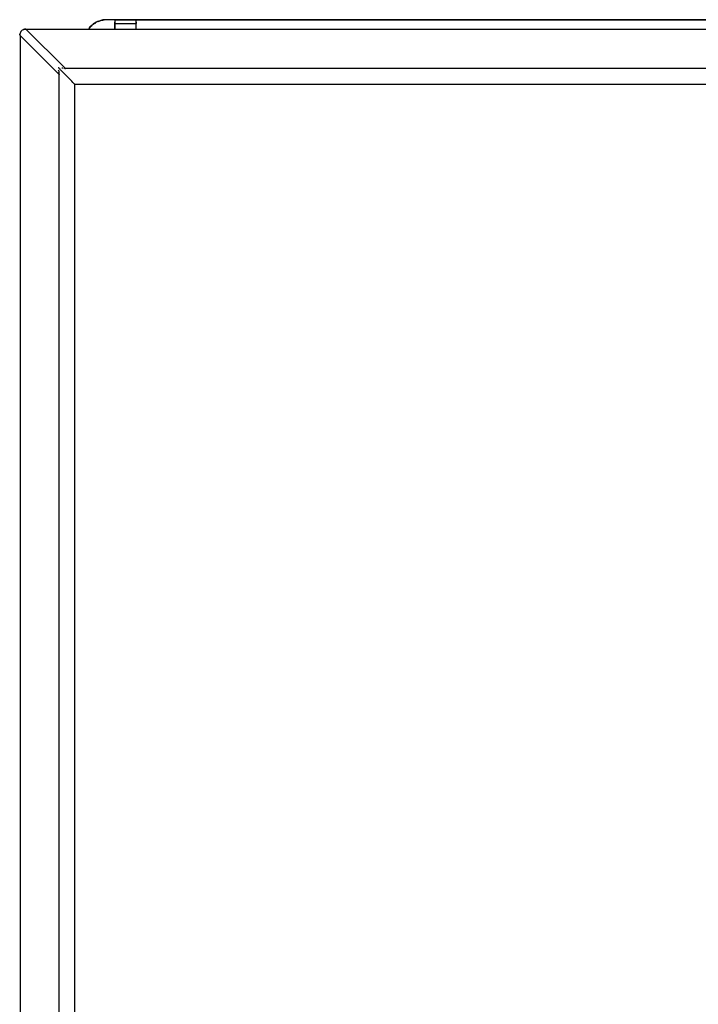
# Model space of a CAD drawing. Units: inches. Extents: x 0.2 to 16.7, y 0.2 to 10.7.
# Drawn here: x 13.1 to 13.5, y 9 to 9.6 of the extents above; entities that cross this region are included whole.
import ezdxf

# ---------------------------------------------------------------- set-up
doc = ezdxf.new("R2010")
doc.units = ezdxf.units.IN
doc.header["$LTSCALE"] = 0.25
doc.header["$MEASUREMENT"] = 0
doc.layers.add('OSI-ELEC', color=9, linetype='Continuous')

# ---------------------------------------------------------------- blocks, each defined once
blk = doc.blocks.new('vcompanel_frontview')
at = {"layer": 'OSI-ELEC'}
for p, q in [((0.5979, 11.7748), (0.5879, 11.7662)), ((0.5879, 11.7662), (0.5979, 11.7748)), ((0.5979, 11.7762), (0.5936, 11.7705)), ((0.5979, 11.7748), (0.6079, 11.7848)), ((0.6022, 11.779), (0.5979, 11.7762)), ((0.6022, 11.779), (0.5979, 11.7762)), ((0.5979, 11.7762), (0.5979, 11.7748)), ((0.6179, 11.7919), (0.6079, 11.7848)), ((0.6079, 11.7848), (0.6179, 11.7919)), ((0.6165, 11.7933), (0.625, 11.7933)), ((0.6179, 11.7919), (0.6293, 11.799)), ((0.6208, 11.7933), (0.6179, 11.7919)), ((0.6208, 11.7933), (0.6193, 11.7919)), ((0.6422, 11.8048), (0.6293, 11.799)), ((0.6293, 11.799), (0.6422, 11.8048)), ((0.635, 11.8019), (0.6293, 11.799)), ((0.6293, 11.799), (0.635, 11.8019)), ((0.6336, 11.8005), (0.635, 11.8019)), ((0.635, 11.8019), (0.6336, 11.8005)), ((0.6422, 11.8048), (0.635, 11.8019)), ((0.6365, 11.8019), (0.635, 11.8019)), ((0.6508, 11.809), (0.6422, 11.8048)), ((0.6422, 11.8048), (0.655, 11.809)), ((0.645, 11.8048), (0.6508, 11.809)), ((0.6579, 11.809), (0.6508, 11.809)), ((0.6508, 11.809), (0.655, 11.809)), ((0.6665, 11.8133), (0.655, 11.809)), ((0.655, 11.809), (0.6665, 11.8133)), ((0.675, 11.8162), (0.6665, 11.8133)), ((0.6665, 11.8133), (0.675, 11.8162)), ((0.675, 11.8162), (0.6665, 11.8133)), ((0.6665, 11.8133), (0.6808, 11.8162)), ((0.6822, 11.8176), (0.675, 11.8162)), ((0.6822, 11.8176), (0.675, 11.8162)), ((0.675, 11.8162), (0.6808, 11.8162)), ((0.6936, 11.819), (0.6808, 11.8162)), ((0.6936, 11.819), (0.6808, 11.8162)), ((0.6822, 11.8176), (0.6808, 11.8162)), ((0.6808, 11.8162), (0.6865, 11.8176)), ((0.6822, 11.8176), (0.6808, 11.8162)), ((0.6808, 11.8162), (0.6865, 11.8176)), ((0.6865, 11.8176), (0.6822, 11.8176)), ((0.6822, 11.8176), (0.6908, 11.8176)), ((0.6865, 11.8176), (0.6822, 11.8176)), ((0.6936, 11.819), (0.6865, 11.8176)), ((0.7736, 11.819), (0.6936, 11.819)), ((0.7736, 11.819), (0.6936, 11.819)), ((0.7736, 11.819), (0.7736, 11.8176)), ((0.7736, 11.8176), (0.7736, 11.819)), ((0.7736, 11.819), (0.9379, 11.819)), ((0.9379, 11.819), (0.7736, 11.819)), ((0.7736, 11.8176), (0.7736, 11.8162)), ((0.7736, 11.8176), (0.7736, 11.8162)), ((0.7736, 11.8162), (0.7736, 11.8133)), ((0.7736, 11.8162), (0.7736, 11.8133)), ((0.7736, 11.8133), (0.7736, 11.8105)), ((0.7736, 11.8133), (0.7736, 11.8105)), ((0.7736, 11.8105), (0.7736, 11.8062)), ((0.7736, 11.8105), (0.7736, 11.8062)), ((0.7736, 11.8062), (0.7736, 11.8005)), ((0.7736, 11.8062), (0.7736, 11.8005)), ((0.7736, 11.7948), (0.7736, 11.8005)), ((0.7736, 11.8005), (0.7736, 11.7948)), ((0.7736, 11.789), (0.7736, 11.7948)), ((0.7736, 11.7948), (0.7736, 11.789)), ((0.7736, 11.7476), (0.7736, 11.789)), ((0.7736, 11.789), (0.9379, 11.789)), ((0.7736, 11.789), (0.7736, 11.7476)), ((0.9379, 11.8176), (0.9379, 11.819)), ((0.9379, 11.819), (8.0965, 11.819)), ((0.9379, 11.819), (0.9379, 11.8176)), ((8.0965, 11.819), (0.9379, 11.819)), ((0.9379, 11.8162), (0.9379, 11.8176)), ((0.9379, 11.8162), (0.9379, 11.8176)), ((0.9379, 11.8133), (0.9379, 11.8162)), ((0.9379, 11.8133), (0.9379, 11.8162)), ((0.9379, 11.8105), (0.9379, 11.8133)), ((0.9379, 11.8105), (0.9379, 11.8133)), ((0.9379, 11.8062), (0.9379, 11.8105)), ((0.9379, 11.8062), (0.9379, 11.8105)), ((0.9379, 11.8005), (0.9379, 11.8062)), ((0.9379, 11.8005), (0.9379, 11.8062)), ((0.9379, 11.8005), (0.9379, 11.7948)), ((0.9379, 11.7948), (0.9379, 11.8005)), ((0.9379, 11.7948), (0.9379, 11.789)), ((0.9379, 11.789), (0.9379, 11.7948)), ((0.9379, 11.7476), (0.9379, 11.789)), ((0.9379, 11.7476), (0.9379, 11.789)), ((0.045, 11.7033), (0.0465, 11.709)), ((0.0465, 11.709), (0.045, 11.7033)), ((0.045, 11.7019), (0.045, 11.7033)), ((0.0479, 11.7148), (0.0465, 11.709)), ((0.0479, 11.7148), (0.0465, 11.709)), ((0.0479, 11.7033), (0.0465, 11.709)), ((0.0508, 11.7219), (0.0479, 11.7148)), ((0.0508, 11.7219), (0.0479, 11.7148)), ((0.0479, 11.7005), (0.0479, 11.7033)), ((0.0479, 11.699), (0.0479, 11.7005)), ((0.0479, 11.6976), (0.0479, 11.699)), ((0.3479, 11.399), (0.0479, 11.6976)), ((0.0479, 11.6976), (0.0479, 0.489)), ((0.055, 11.7276), (0.0508, 11.7219)), ((0.055, 11.7276), (0.0508, 11.7219)), ((0.0593, 11.7333), (0.055, 11.7276)), ((0.065, 11.7376), (0.0593, 11.7333)), ((0.0708, 11.7419), (0.065, 11.7376)), ((0.0765, 11.7448), (0.0708, 11.7419)), ((0.0779, 11.7448), (0.0708, 11.7419)), ((0.075, 11.7433), (0.0765, 11.7448)), ((0.0765, 11.7448), (0.075, 11.7433)), ((0.0822, 11.7462), (0.0765, 11.7448)), ((0.0822, 11.7462), (0.0765, 11.7448)), ((0.0765, 11.7448), (0.0779, 11.7448)), ((0.0779, 11.7448), (0.0822, 11.7462)), ((0.085, 11.7462), (0.0779, 11.7448)), ((0.0865, 11.7476), (0.0822, 11.7462)), ((0.0865, 11.7476), (0.0822, 11.7462)), ((0.0822, 11.7462), (0.085, 11.7462)), ((0.085, 11.7462), (0.0865, 11.7476)), ((0.0908, 11.7476), (0.085, 11.7462)), ((0.0893, 11.7462), (0.085, 11.7462)), ((0.0908, 11.7476), (0.0865, 11.7476)), ((0.0865, 11.7476), (0.0908, 11.7476)), ((0.0908, 11.7476), (0.0865, 11.7476)), ((0.0922, 11.7448), (0.0893, 11.7462)), ((0.0936, 11.7448), (0.0922, 11.7448)), ((0.095, 11.7448), (0.0936, 11.7448)), ((0.395, 11.4462), (0.095, 11.7448)), ((9.305, 11.7448), (0.095, 11.7448)), ((0.5736, 11.7476), (0.5793, 11.7562)), ((0.5793, 11.7562), (0.5736, 11.7476)), ((0.5793, 11.7562), (0.5736, 11.7476)), ((0.5736, 11.7476), (0.5793, 11.7562)), ((0.5793, 11.7562), (0.5879, 11.7662)), ((0.585, 11.7633), (0.5793, 11.7562)), ((0.5793, 11.7562), (0.585, 11.7633)), ((0.585, 11.7633), (0.5793, 11.7562)), ((0.585, 11.7633), (0.5879, 11.7662)), ((0.5865, 11.7648), (0.585, 11.7633)), ((0.5865, 11.7648), (0.585, 11.7633)), ((0.3422, 11.4519), (0.3422, 11.4505)), ((0.3436, 11.4505), (0.3422, 11.4505)), ((0.3436, 11.4262), (0.3422, 11.4319)), ((0.3436, 11.4505), (0.3436, 11.449)), ((0.345, 11.449), (0.3436, 11.449)), ((0.3436, 11.4262), (0.3436, 11.419)), ((0.3436, 11.419), (0.345, 11.4133)), ((0.3465, 11.4476), (0.345, 11.449)), ((0.3465, 11.4062), (0.345, 11.4133)), ((0.3479, 11.4462), (0.3465, 11.4476)), ((0.3465, 11.4019), (0.3465, 11.4062)), ((0.3479, 11.4005), (0.3465, 11.4019)), ((0.3493, 11.4433), (0.3479, 11.4462)), ((0.3479, 11.4005), (0.3479, 11.399)), ((0.3479, 0.7876), (0.3479, 11.399)), ((0.3522, 11.4405), (0.3493, 11.4433)), ((0.355, 11.439), (0.3522, 11.4405)), ((0.3579, 11.4348), (0.355, 11.439)), ((0.3608, 11.4319), (0.3579, 11.4348)), ((0.3636, 11.429), (0.3608, 11.4319)), ((0.3679, 11.4248), (0.3636, 11.429)), ((0.3679, 11.4505), (0.375, 11.449)), ((0.3708, 11.4219), (0.3679, 11.4248)), ((0.375, 11.4176), (0.3708, 11.4219)), ((0.3779, 11.4133), (0.375, 11.4176)), ((0.3865, 11.4062), (0.3779, 11.4133)), ((0.3808, 11.449), (0.3879, 11.4476)), ((0.395, 11.3976), (0.3865, 11.4062)), ((0.3879, 11.4476), (0.3908, 11.4462)), ((0.3908, 11.4462), (0.3922, 11.4462)), ((0.3922, 11.4462), (0.395, 11.4462)), ((9.005, 11.4462), (0.395, 11.4462)), ((0.4036, 11.389), (0.395, 11.3976)), ((0.4122, 11.3805), (0.4036, 11.389)), ((0.4208, 11.3719), (0.4122, 11.3805)), ((0.4293, 11.3633), (0.4208, 11.3719)), ((0.4365, 11.3548), (0.4293, 11.3633)), ((0.445, 11.3476), (0.4365, 11.3548)), ((0.4522, 11.339), (0.445, 11.3476)), ((0.455, 11.3362), (0.4522, 11.339)), ((0.4579, 11.3333), (0.455, 11.3362)), ((0.4608, 11.3305), (0.4579, 11.3333)), ((0.4622, 11.3276), (0.4608, 11.3305)), ((0.4636, 11.3276), (0.4622, 11.3276)), ((0.4636, 11.3262), (0.4636, 11.3276)), ((0.4636, 11.3276), (0.4636, 0.859)), ((0.4636, 11.3262), (0.4636, 0.8605)), ((0.4636, 11.3262), (8.9365, 11.3262))]:
    blk.add_line(p, q, dxfattribs=at)

msp = doc.modelspace()

# ---------------------------------------------------------------- block references
at = {"layer": 'OSI-ELEC', "xscale": 0.0833333333333357, "yscale": 0.0833333333333357, "zscale": 0.0833333333333357}
msp.add_blockref('vcompanel_frontview', (13.09259, 8.60627), dxfattribs=at)

doc.saveas('drawing.dxf')
